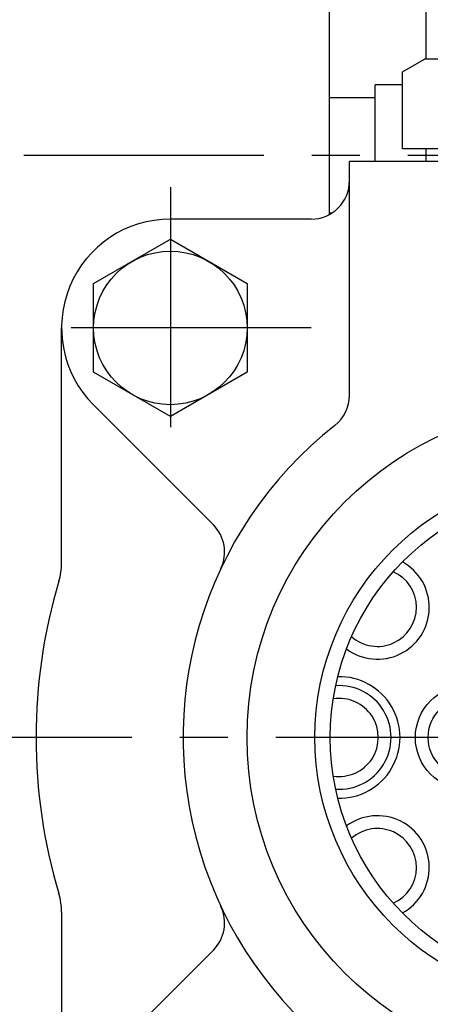
# Model space of a CAD drawing. Units: millimetres. Extents: x 0 to 3468, y -11 to 2466.
# Drawn here: x 2874 to 2907, y 1134 to 1211 of the extents above; entities that cross this region are included whole.
import ezdxf

# ---------------------------------------------------------------- set-up
doc = ezdxf.new("R2010")
doc.units = ezdxf.units.MM
doc.header["$LTSCALE"] = 15
doc.linetypes.add('CENTER', pattern=[2, 1.25, -0.25, 0.25, -0.25])
doc.layers.add('1', color=1, linetype='CENTER')
doc.layers.add('DIM', color=6, linetype='Continuous')
doc.styles.get("Standard").update_dxf_attribs({"font": 'txt.shx', "bigfont": 'whgtxt.shx'})
doc.dimstyles.new('A0', dxfattribs={"dimtxt": 10, "dimasz": 8, "dimexe": 2, "dimexo": 0.7, "dimgap": 2, "dimtad": 1, "dimtoh": 1, "dimdec": 3, "dimdsep": 46, "dimtxsty": 'Standard', "dimcen": 0.09, "dimclrd": 2, "dimclre": 2, "dimclrt": 6, "dimadec": 0, "dimazin": 2, "dimtfac": 1, "dimtdec": 3, "dimtmove": 0, "dimatfit": 3, "dimfxl": 0, "dimtolj": 1, "dimarcsym": 0})

# ---------------------------------------------------------------- blocks, each defined once
blk = doc.blocks.new('*D24')
at = {"layer": 'DEFPOINTS', "color": 0}
for p in [(2967.268, 1154.757), (2310.668, 1041.257), (2967.268, 512.408)]:
    blk.add_point(p, dxfattribs=at)
at = {"layer": 'DIM', "color": 2, "lineweight": -2}
for p, q in [((2967.268, 1154.057), (2967.268, 510.408)), ((2310.668, 1040.557), (2310.668, 510.408)), ((2328.668, 512.408), (2949.268, 512.408))]:
    blk.add_line(p, q, dxfattribs=at)
at = {"layer": 'DIM', "color": 2}
for points in [[(2328.668, 515.408), (2328.668, 509.408), (2310.668, 512.408)], [(2949.268, 515.408), (2949.268, 509.408), (2967.268, 512.408)]]:
    blk.add_solid(points, dxfattribs=at)
at = {"layer": 'DIM', "color": 6, "insert": (2638.665, 529.408), "char_height": 20, "attachment_point": 5}
blk.add_mtext('\\A1;656.6', dxfattribs=at)
blk = doc.blocks.new('*D36')
at = {"layer": 'DEFPOINTS', "color": 0}
for p in [(2875.718, 1348.31), (3096.164, 1348.31), (2913.72, 1017.257)]:
    blk.add_point(p, dxfattribs=at)
at = {"layer": 'DIM', "color": 2, "lineweight": -2}
for p, q in [((2876.418, 1348.31), (3098.164, 1348.31)), ((3096.164, 1035.257), (3096.164, 1330.31)), ((2914.42, 1017.257), (3098.164, 1017.257))]:
    blk.add_line(p, q, dxfattribs=at)
at = {"layer": 'DIM', "color": 2}
for points in [[(3093.164, 1330.31), (3099.164, 1330.31), (3096.164, 1348.31)], [(3093.164, 1035.257), (3099.164, 1035.257), (3096.164, 1017.257)]]:
    blk.add_solid(points, dxfattribs=at)
at = {"layer": 'DIM', "color": 6, "insert": (3079.164, 1178.932), "char_height": 20, "attachment_point": 5, "rotation": 90}
blk.add_mtext('\\A1;331.1', dxfattribs=at)

msp = doc.modelspace()

# ---------------------------------------------------------------- linework, layer by layer
for p, q in [((2906.2183, 1207.7573), (2906.2183, 1212.7573)), ((2898.6683, 1195.631), (2898.6683, 1212.2573)), ((2904.3619, 1206.7573), (2906.094, 1207.7573)), ((2904.3619, 1200.7573), (2904.3619, 1206.7573)), ((2904.3619, 1205.7573), (2902.2183, 1205.7573)), ((2902.2183, 1199.7573), (2902.2183, 1205.7573)), ((2898.6683, 1204.7573), (2902.2183, 1204.7573)), ((2906.2183, 1199.7573), (2906.2183, 1200.7573)), ((2936.2183, 1199.7573), (2900.2183, 1199.7573)), ((2900.2183, 1181.4968), (2900.2183, 1199.7573)), ((2898.6683, 1195.7573), (2898.8766, 1195.7573)), ((2880.2079, 1180.7469), (2889.5833, 1171.3716)), ((2880.2079, 1128.7677), (2889.5833, 1138.1431))]:
    msp.add_line(p, q)
at = {"ltscale": 7}
for p, q in [((2930.3427, 1207.7573), (2906.094, 1207.7573)), ((2932.0747, 1200.7573), (2904.3619, 1200.7573)), ((2930.2183, 1199.7573), (2906.2183, 1199.7573)), ((2897.2183, 1195.2573), (2886.2183, 1195.2573)), ((2877.7183, 1168.3955), (2877.7183, 1186.7573)), ((2877.7183, 1141.1191), (2877.7183, 1122.7573))]:
    msp.add_line(p, q, dxfattribs=at)
msp.add_lwpolyline([(2886.2183, 1193.6855), (2892.2183, 1190.2214), (2892.2183, 1183.2932), (2886.2183, 1179.8291), (2880.2183, 1183.2932), (2880.2183, 1190.2214)], close=True)
for centre, radius in [((2886.2183, 1186.7573), 6), ((2918.2183, 1154.7573), 26), ((2918.2183, 1154.7573), 19.5), ((2909.4183, 1154.7573), 4.05), ((2909.4183, 1154.7573), 3.05)]:
    msp.add_circle(centre, radius)
at = {"color": 4}
msp.add_circle((2918.2183, 1154.7573), 20.7, dxfattribs=at)
at = {"color": 7, "ltscale": 7}
msp.add_arc((2897.2183, 1198.2573), 3, 270, 0, dxfattribs=at)
for centre, radius, start, end in [((2886.2183, 1186.7573), 8.5, 90, 225), ((2897.2183, 1181.4968), 3, 308.144513, 0), ((2918.2183, 1154.7573), 31, 128.144513, 51.855487), ((2887.4619, 1169.2502), 3, 334.769395, 45), ((2902.4027, 1164.9214), 4.05, 233.353822, 61.191634), ((2902.4027, 1164.9214), 3.05, 228.491391, 66.054065), ((2899.4183, 1154.7573), 4.75, 268.637252, 91.362748), ((2899.4183, 1154.7573), 4.05, 266.081094, 93.918907), ((2899.4183, 1154.7573), 3.05, 261.218663, 98.781338), ((2902.4027, 1144.5933), 4.05, 298.808367, 126.646179), ((2902.4027, 1144.5933), 3.05, 293.945936, 131.50861), ((2887.4619, 1140.2644), 3, 315, 25.230605)]:
    msp.add_arc(centre, radius, start, end)
at = {"color": 7}
for centre, radius, start, end in [((2872.7183, 1168.3955), 5, 343.31441, 0), ((2918.2183, 1154.7573), 42.5, 163.31441, 196.68559), ((2872.7183, 1141.1191), 5, 0, 16.68559)]:
    msp.add_arc(centre, radius, start, end, dxfattribs=at)
at = {"layer": '1'}
for p, q in [((2844.7683, 1200.2573), (2917.2683, 1200.2573)), ((2886.2183, 1197.7573), (2886.2183, 1175.7573)), ((2897.2183, 1186.7573), (2875.2183, 1186.7573)), ((2973.2183, 1154.7573), (2863.2183, 1154.7573))]:
    msp.add_line(p, q, dxfattribs=at)

# ---------------------------------------------------------------- dimensions: what is measured, and where the dimension line sits
at = {"layer": 'DIM'}
dim = msp.add_linear_dim(base=(3096.1635, 1348.3103), p1=(2913.7198, 1017.2573), p2=(2875.7183, 1348.3103), angle=90, dimstyle='A0', override={"dimtxt": 20, "dimasz": 18, "dimgap": 7, "dimdec": 1}, dxfattribs=at)
dim.commit()
dim.dimension.update_dxf_attribs({"geometry": '*D36', "text_midpoint": (3096.1635, 1178.9322), "dimtype": 160})
dim = msp.add_linear_dim(base=(2967.2683, 512.4084), p1=(2310.6683, 1041.2573), p2=(2967.2683, 1154.7573), dimstyle='A0', override={"dimtxt": 20, "dimasz": 18, "dimgap": 7, "dimdec": 1}, dxfattribs=at)
dim.commit()
dim.dimension.update_dxf_attribs({"geometry": '*D24', "text_midpoint": (2638.6653, 512.4084), "dimtype": 160})

doc.saveas('drawing.dxf')
